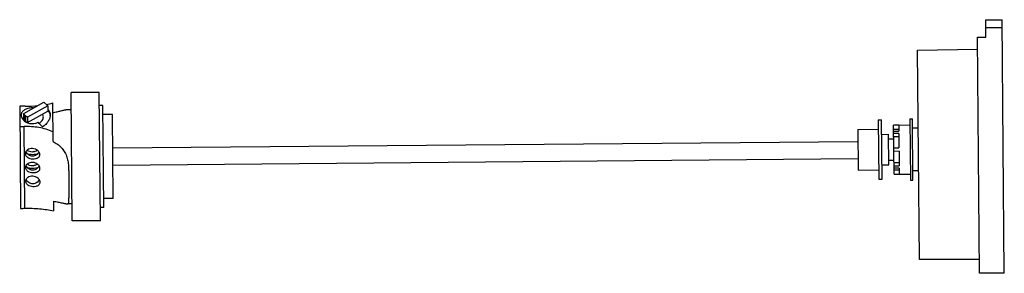
# Model space of a CAD drawing. Units: millimetres. Extents: x 82 to 658, y 440 to 588.
import ezdxf

# ---------------------------------------------------------------- set-up
doc = ezdxf.new("R2010")
doc.units = ezdxf.units.MM
doc.header["$LTSCALE"] = 67.05138
doc.layers.get('0').update_dxf_attribs({"linetype": 'CONTINUOUS'})

msp = doc.modelspace()

# ---------------------------------------------------------------- linework, layer by layer
at = {"color": 7, "linetype": 'Continuous'}
for p, q in [((646.85, 588.34), (656.35, 588.43)), ((646.94, 578.24), (646.85, 588.34)), ((657.64, 440.2), (656.35, 588.43)), ((656.39, 583.68), (646.89, 583.59)), ((641.94, 578.16), (646.94, 578.24)), ((643.14, 440.2), (641.94, 578.16)), ((607, 570.59), (642, 571.2)), ((608.07, 448.2), (607, 570.59)), ((128.79, 545.95), (112.34, 545.81)), ((112.99, 470.81), (112.34, 545.81)), ((129.44, 470.96), (128.79, 545.95)), ((82.26, 537.93), (82.78, 478.13)), ((84.59, 533.64), (96.37, 540.16)), ((98.66, 538.05), (86.88, 531.54)), ((96.37, 540.16), (98.66, 538.05)), ((98.66, 538.05), (98.68, 534.89)), ((101.75, 517.23), (101.56, 539.77)), ((112.42, 535.81), (109.2, 535.78)), ((130.84, 538.32), (128.86, 538.3)), ((131.36, 478.62), (130.84, 538.32)), ((84.62, 530.48), (84.59, 533.64)), ((85.12, 532.79), (85.15, 529.63)), ((85.85, 532.12), (85.12, 532.79)), ((85.15, 529.63), (85.88, 528.96)), ((85.88, 528.96), (85.85, 532.12)), ((86.88, 531.54), (86.91, 528.38)), ((86.91, 528.38), (98.68, 534.89)), ((136.5, 533.02), (130.88, 532.97)), ((136.93, 484.02), (136.5, 533.02)), ((583.96, 529.89), (585.96, 529.91)), ((583.96, 529.89), (584.26, 495.13)), ((586.26, 495.15), (585.96, 529.91)), ((602.43, 530.55), (603.95, 530.57)), ((602.43, 530.55), (602.74, 494.55)), ((604.26, 494.57), (603.95, 530.57)), ((85.25, 478.2), (84.83, 525.92)), ((572.01, 524.29), (584.01, 524.39)), ((572.01, 524.29), (572.21, 500.53)), ((592.98, 526.87), (602.46, 526.95)), ((593.24, 498.07), (592.98, 526.87)), ((595.98, 526.86), (592.98, 526.83)), ((593.01, 524.43), (596.01, 524.45)), ((595.98, 526.86), (596.02, 523.36)), ((607.4, 525.1), (604, 525.07)), ((586.03, 521.41), (590.03, 521.44)), ((590.19, 503.68), (590.03, 521.44)), ((590.05, 518.86), (593.05, 518.78)), ((593.02, 523.33), (596.02, 523.36)), ((596.03, 521.95), (593.03, 521.92)), ((593.04, 520.22), (596.04, 520.24)), ((596.03, 521.95), (596.1, 513.5)), ((136.67, 513.49), (572.07, 517.29)), ((593.1, 513.47), (596.1, 513.5)), ((136.76, 503.49), (572.15, 507.29)), ((590.16, 506.27), (593.16, 506.4)), ((596.12, 511.5), (593.12, 511.47)), ((596.12, 511.5), (596.19, 503.05)), ((572.21, 500.53), (584.21, 500.63)), ((586.19, 503.65), (590.19, 503.68)), ((596.18, 504.75), (593.18, 504.72)), ((593.19, 503.02), (596.19, 503.05)), ((596.2, 501.63), (593.2, 501.61)), ((596.2, 501.63), (596.24, 498.13)), ((110.93, 497.24), (110.95, 494.61)), ((584.26, 495.13), (586.26, 495.15)), ((596.21, 500.54), (593.21, 500.51)), ((593.24, 498.07), (602.71, 498.15)), ((593.24, 498.11), (596.24, 498.13)), ((607.62, 500.1), (604.22, 500.07)), ((602.74, 494.55), (604.26, 494.57)), ((111.05, 482.97), (111.04, 484.26)), ((136.93, 484.02), (131.31, 483.97)), ((102.06, 482.36), (102.11, 476.66)), ((112.9, 480.81), (110.16, 480.79)), ((131.36, 478.62), (129.38, 478.61)), ((129.44, 470.96), (112.99, 470.81)), ((643.07, 448.2), (608.07, 448.2)), ((657.64, 440.2), (643.14, 440.2))]:
    msp.add_line(p, q, dxfattribs=at)
for centre, radius, start, end in [((86.42, 599.1), 61.23, 269.03722, 276.06041), ((89.67, 525.78), 11.1, 86.34983, 90.50402), ((87.4, 594.62), 56.65, 280.48667, 284.47024), ((93.16, 530.82), 7.16, 36.61442, 38.49169), ((94.68, 531.6), 5.44, 8.75064, 11.95151)]:
    msp.add_arc(centre, radius, start, end, dxfattribs=at)
for centre, major_axis, ratio, start_param, end_param in [((266.34, 509.65), (759.58, -18.31), 0.032341, 1.812112, 1.816354), ((315.99, 510.09), (957.63, 33.29), 0.025649, 1.813697, 1.816345), ((89.04, 508.11), (-23.5, 33.6), 0.390309, -1.305266, -1.211556), ((110.97, 508.3), (-0.13, 27.5), 0.003807, -4.191606, -3.649203), ((315.99, 510.09), (957.63, 33.29), 0.025649, -1.81768, -1.815031)]:
    msp.add_ellipse(centre, major_axis=major_axis, ratio=ratio, start_param=start_param, end_param=end_param, dxfattribs=at)
for points, knots in [([(89.57, 536.88), (88.74, 536.87), (87.51, 536.73), (85.99, 536.24), (85.01, 535.75), (84.2, 535.12), (83.59, 534.38), (83.21, 533.54), (83.13, 532.94), (83.13, 532.64)], [0, 0, 0, 0, 0.293388, 0.431251, 0.559898, 0.678849, 0.789486, 0.89505, 1, 1, 1, 1]), ([(98.79, 536.1), (99.2, 535.66), (99.88, 534.62), (100.1, 533.39), (100.11, 532.79)], [0, 0, 0, 0, 0.500119, 1, 1, 1, 1]), ([(101.61, 534.07), (102.46, 534.25), (104.05, 534.61), (105.93, 535.09), (107.23, 535.43), (108.01, 535.61), (108.65, 535.74), (109.03, 535.78), (109.2, 535.78)], [0, 0, 0, 0, 0.335698, 0.626568, 0.748769, 0.852343, 0.936001, 1, 1, 1, 1]), ([(83.13, 532.64), (83.14, 532.28), (83.27, 531.52), (83.8, 530.46), (84.63, 529.49), (85.34, 528.96), (85.72, 528.73)], [0, 0, 0, 0, 0.22316, 0.463224, 0.722707, 1, 1, 1, 1]), ([(85.12, 532.79), (85.06, 532.86), (84.86, 533.12), (84.69, 533.41), (84.59, 533.64)], [0, 0, 0, 0, 0.257872, 1, 1, 1, 1]), ([(84.62, 530.48), (84.65, 530.41), (84.79, 530.1), (84.98, 529.82), (85.15, 529.63)], [0, 0, 0, 0, 0.243336, 1, 1, 1, 1]), ([(86.88, 531.54), (86.78, 531.58), (86.43, 531.75), (86.09, 531.95), (85.85, 532.12)], [0, 0, 0, 0, 0.257157, 1, 1, 1, 1]), ([(93.58, 527.94), (93.96, 528.15), (94.65, 528.62), (95.47, 529.52), (95.98, 530.54), (96.1, 531.27), (96.09, 531.62)], [0, 0, 0, 0, 0.277462, 0.534012, 0.772393, 1, 1, 1, 1]), ([(100.11, 532.79), (100.11, 532.15), (99.88, 530.81), (98.94, 528.91), (97.47, 527.16), (96.22, 526.19), (95.53, 525.77)], [0, 0, 0, 0, 0.219602, 0.460717, 0.72236, 1, 1, 1, 1]), ([(96.09, 531.62), (96.09, 531.9), (96.01, 532.46), (95.8, 532.98), (95.67, 533.23)], [0, 0, 0, 0, 0.49276, 1, 1, 1, 1]), ([(98.91, 535.09), (99.17, 534.73), (99.63, 533.98), (99.91, 533.14), (100, 532.72)], [0, 0, 0, 0, 0.510814, 1, 1, 1, 1]), ([(101.7, 522.93), (100.41, 523.54), (97.71, 524.53), (92.08, 525.79), (87.72, 526.04), (84.83, 525.92)], [0, 0, 0, 0, 0.247819, 0.497643, 1, 1, 1, 1]), ([(85.72, 528.73), (85.81, 528.68), (86.15, 528.48), (86.52, 528.3), (86.8, 528.19)], [0, 0, 0, 0, 0.246671, 1, 1, 1, 1]), ([(85.88, 528.96), (85.95, 528.9), (86.28, 528.68), (86.63, 528.5), (86.91, 528.38)], [0, 0, 0, 0, 0.243002, 1, 1, 1, 1]), ([(86.8, 528.19), (87.02, 528.1), (87.94, 527.79), (88.92, 527.66), (89.65, 527.66)], [0, 0, 0, 0, 0.246872, 1, 1, 1, 1]), ([(89.65, 527.66), (90.25, 527.67), (91.43, 527.82), (92.54, 528.24), (93.06, 528.5)], [0, 0, 0, 0, 0.506277, 1, 1, 1, 1]), ([(94.06, 509.68), (94.06, 509.88), (93.99, 510.3), (93.74, 510.89), (93.33, 511.46), (92.6, 512.16), (91.42, 512.82), (89.81, 513.16), (88.19, 513.01), (86.99, 512.48), (86.25, 511.86), (85.85, 511.33), (85.61, 510.76), (85.55, 510.35), (85.56, 510.16)], [0, 0, 0, 0, 0.051735, 0.107057, 0.166563, 0.230126, 0.366426, 0.509195, 0.649802, 0.780245, 0.840204, 0.896317, 0.949172, 1, 1, 1, 1]), ([(92.56, 512.09), (92.13, 511.77), (91.39, 511.4), (90.33, 511.14), (89.24, 511.05), (87.92, 511.23), (86.97, 511.72), (86.59, 512.03)], [0, 0, 0, 0, 0.251145, 0.381394, 0.511991, 0.765879, 1, 1, 1, 1]), ([(101.75, 517.23), (102.63, 516.78), (104.32, 515.76), (106.59, 513.84), (108.43, 511.49), (109.73, 508.79), (110.49, 505.89), (110.8, 502.96), (110.9, 500.07), (110.92, 498.17), (110.93, 497.24)], [0, 0, 0, 0, 0.125592, 0.251228, 0.377384, 0.504307, 0.631433, 0.757441, 0.880797, 1, 1, 1, 1]), ([(85.56, 510.16), (85.56, 509.96), (85.62, 509.56), (85.88, 508.99), (86.29, 508.48), (87.03, 507.86), (88.24, 507.32), (89.83, 507.04), (91.19, 507.13), (92.19, 507.4), (92.83, 507.7), (93.36, 508.09), (93.76, 508.56), (94.01, 509.1), (94.06, 509.49), (94.06, 509.68)], [0, 0, 0, 0, 0.052353, 0.106564, 0.164299, 0.226499, 0.363482, 0.510804, 0.655204, 0.72256, 0.785283, 0.843228, 0.897121, 0.948625, 1, 1, 1, 1]), ([(89.82, 508.6), (89.39, 508.59), (88.54, 508.74), (87.41, 509.36), (86.51, 510.23), (86.07, 510.93), (85.9, 511.29)], [0, 0, 0, 0, 0.255269, 0.509249, 0.759402, 1, 1, 1, 1]), ([(86.74, 510.08), (86.94, 510.01), (87.4, 509.9), (88.42, 509.76), (89.24, 509.73), (89.81, 509.73)], [0, 0, 0, 0, 0.210507, 0.451253, 1, 1, 1, 1]), ([(89.81, 509.73), (90.41, 509.74), (91.28, 509.78), (92.36, 509.97), (92.83, 510.11), (93.04, 510.19)], [0, 0, 0, 0, 0.554676, 0.793882, 1, 1, 1, 1]), ([(93.56, 511.09), (93.39, 510.76), (92.95, 510.11), (92.08, 509.31), (91.02, 508.74), (90.22, 508.6), (89.82, 508.6)], [0, 0, 0, 0, 0.242579, 0.492611, 0.745739, 1, 1, 1, 1]), ([(94.13, 501.6), (94.13, 501.8), (94.06, 502.22), (93.81, 502.82), (93.4, 503.38), (92.67, 504.08), (91.49, 504.74), (89.88, 505.08), (88.26, 504.93), (87.06, 504.41), (86.32, 503.78), (85.93, 503.26), (85.68, 502.68), (85.62, 502.28), (85.63, 502.08)], [0, 0, 0, 0, 0.051735, 0.107057, 0.166563, 0.230126, 0.366426, 0.509195, 0.649802, 0.780245, 0.840204, 0.896317, 0.949172, 1, 1, 1, 1]), ([(85.63, 502.08), (85.63, 501.88), (85.69, 501.48), (85.95, 500.92), (86.36, 500.4), (87.1, 499.78), (88.31, 499.24), (89.9, 498.97), (91.26, 499.05), (92.26, 499.32), (92.9, 499.62), (93.43, 500.01), (93.83, 500.48), (94.08, 501.02), (94.13, 501.41), (94.13, 501.6)], [0, 0, 0, 0, 0.052353, 0.106564, 0.164299, 0.226499, 0.363482, 0.510804, 0.655204, 0.72256, 0.785283, 0.843228, 0.897121, 0.948625, 1, 1, 1, 1]), ([(89.89, 500.52), (89.46, 500.52), (88.61, 500.66), (87.48, 501.28), (86.58, 502.15), (86.14, 502.85), (85.97, 503.21)], [0, 0, 0, 0, 0.255269, 0.509249, 0.759402, 1, 1, 1, 1]), ([(92.63, 504.01), (92.2, 503.69), (91.46, 503.32), (90.4, 503.06), (89.31, 502.97), (87.99, 503.15), (87.04, 503.64), (86.66, 503.95)], [0, 0, 0, 0, 0.251145, 0.381394, 0.511991, 0.765879, 1, 1, 1, 1]), ([(86.81, 502), (87.01, 501.93), (87.47, 501.82), (88.49, 501.68), (89.31, 501.65), (89.88, 501.66)], [0, 0, 0, 0, 0.210507, 0.451253, 1, 1, 1, 1]), ([(89.88, 501.66), (90.49, 501.66), (91.35, 501.71), (92.43, 501.89), (92.9, 502.03), (93.11, 502.12)], [0, 0, 0, 0, 0.554676, 0.793882, 1, 1, 1, 1]), ([(93.63, 503.01), (93.46, 502.68), (93.02, 502.03), (92.15, 501.23), (91.09, 500.66), (90.29, 500.52), (89.89, 500.52)], [0, 0, 0, 0, 0.242579, 0.492611, 0.745739, 1, 1, 1, 1]), ([(94.2, 493.52), (94.2, 493.72), (94.14, 494.14), (93.88, 494.74), (93.47, 495.31), (92.75, 496), (91.56, 496.66), (89.95, 497), (88.33, 496.86), (87.13, 496.33), (86.39, 495.7), (86, 495.18), (85.75, 494.6), (85.69, 494.2), (85.7, 494)], [0, 0, 0, 0, 0.051735, 0.107057, 0.166563, 0.230126, 0.366426, 0.509195, 0.649802, 0.780245, 0.840204, 0.896317, 0.949172, 1, 1, 1, 1]), ([(89.96, 492.44), (89.53, 492.44), (88.68, 492.58), (87.55, 493.2), (86.65, 494.07), (86.21, 494.77), (86.04, 495.13)], [0, 0, 0, 0, 0.255269, 0.509249, 0.759402, 1, 1, 1, 1]), ([(93.71, 494.94), (93.53, 494.6), (93.09, 493.95), (92.22, 493.15), (91.16, 492.59), (90.36, 492.44), (89.96, 492.44)], [0, 0, 0, 0, 0.242579, 0.492611, 0.745739, 1, 1, 1, 1]), ([(85.7, 494), (85.7, 493.81), (85.76, 493.4), (86.02, 492.84), (86.43, 492.32), (87.17, 491.71), (88.38, 491.16), (89.97, 490.89), (91.33, 490.97), (92.33, 491.25), (92.97, 491.54), (93.5, 491.93), (93.9, 492.4), (94.15, 492.94), (94.2, 493.33), (94.2, 493.52)], [0, 0, 0, 0, 0.052353, 0.106564, 0.164299, 0.226499, 0.363482, 0.510804, 0.655204, 0.72256, 0.785283, 0.843228, 0.897121, 0.948625, 1, 1, 1, 1]), ([(85.25, 478.2), (86.69, 478.24), (89.59, 478.24), (93.88, 477.97), (98.06, 477.45), (100.78, 476.95), (102.11, 476.66)], [0, 0, 0, 0, 0.256269, 0.510728, 0.760286, 1, 1, 1, 1]), ([(102.06, 482.36), (102.96, 482.2), (104.64, 481.87), (106.64, 481.43), (108.04, 481.12), (108.88, 480.94), (109.57, 480.82), (109.98, 480.79), (110.16, 480.79)], [0, 0, 0, 0, 0.331731, 0.622464, 0.745693, 0.850561, 0.935354, 1, 1, 1, 1]), ([(110.16, 480.79), (110.27, 480.79), (110.47, 480.8), (110.74, 480.9), (110.91, 481.1), (110.99, 481.35), (111.03, 481.67), (111.05, 482.04), (111.05, 482.49), (111.05, 482.8), (111.05, 482.97)], [0, 0, 0, 0, 0.125038, 0.22046, 0.304774, 0.398709, 0.513121, 0.651233, 0.813597, 1, 1, 1, 1])]:
    msp.add_open_spline(points, degree=3, knots=knots, dxfattribs=at)

doc.saveas('drawing.dxf')
